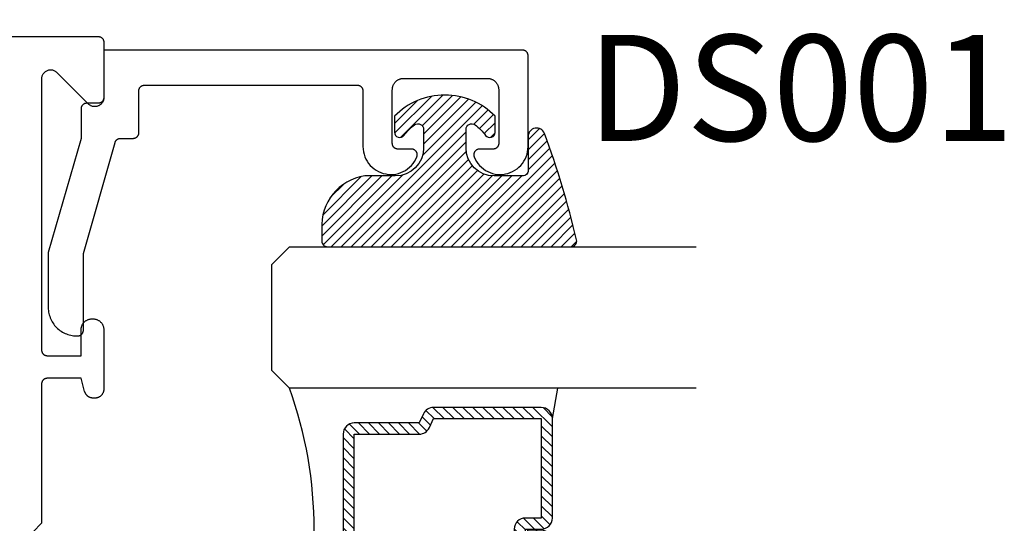
# Model space of a CAD drawing. Units: inches. Extents: x 0 to 160, y -25 to 22.
# Drawn here: x 131 to 133, y 9 to 10 of the extents above; entities that cross this region are included whole.
import ezdxf
from ezdxf import colors
from ezdxf.entities.mleader import LeaderData, LeaderLine
from ezdxf.math import Vec2, Vec3

# ---------------------------------------------------------------- set-up
doc = ezdxf.new("R2010")
doc.units = ezdxf.units.IN
doc.header["$LTSCALE"] = 0.5
doc.header["$MEASUREMENT"] = 0
for name, color, linetype in [('Arcadia-Profile', 5, 'Continuous'), ('Arcadia-Shade', 8, 'Continuous'), ('Arcadia-Text', 3, 'Continuous')]:
    doc.layers.add(name, color=color, linetype=linetype)
doc.styles.get("Standard").update_dxf_attribs({"font": 'ARIALN.TTF'})

# ---------------------------------------------------------------- blocks, each defined once
blk = doc.blocks.new('*U5')
at = {"layer": 'Arcadia-Shade', "lineweight": -3}
h = blk.add_hatch(dxfattribs=at)
h.set_pattern_fill('ANSI31', color=256, scale=0.1, style=0)
h.set_pattern_definition([(45, (-0.138567264803946, 0.0239117308240513), (-0.0088388347648318, 0.0088388347648318), [])])
edge = h.paths.add_edge_path()
edge.add_line((0.2307305913625512, 0.1184704544556859), (0.202291955919371, 0.1184704544556872))
edge.add_arc((0.2022919559193711, 0.1278042520424739), 0.0093337975867867, 126.6780053634676, 269.9999999999995, ccw=False)
edge.add_arc((0.1429581583326799, 0.207470454455787), 0.0900000000000237, 306.6780053633725, 323.576426357604)
edge.add_arc((0.2073301242805562, 0.1599704544556878), 0.0099999999999988, 323.5764263576871, 450.0000000000201)
edge.add_line((0.2073301242805527, 0.1699704544556866), (0.1749999999999971, 0.169970454455686))
edge.add_arc((0.1749999999999987, 0.1199704544556874), 0.0499999999999986, 90.00000000000178, 180.0000000000027)
edge.add_line((0.125, 0.119970454455685), (0.1250000000000007, 0.0659049405506607))
edge.add_arc((0.037059360948156, 0.0786686605666967), 0.0888620759688553, 266.2190256176107, 351.74174670046614, ccw=False)
edge.add_line((0.0311995675385823, -0.009999999999998), (0.0100000000000015, -0.01))
edge.add_arc((0.0100000000000008, 8e-16), 0.0100000000000008, 180.0000000000043, 270.0000000000043, ccw=False)
edge.add_line((0, 0), (0, 0.4305641256404997))
edge.add_arc((0.009999999999999, 0.4305641256405004), 0.009999999999999, 77.99937774415321, 180.0000000000045, ccw=False)
edge.add_arc((-0.3507727045260797, -1.107357734935952), 1.589668855323814, 69.71688305471389, 76.80556558053468, ccw=False)
edge.add_arc((0.1947457635950655, 0.3698040499677627), 0.0150000000000009, -90.00000000001302, 68.26389573529048, ccw=False)
edge.add_line((0.1947457635950621, 0.3548040499677619), (0.1349999999999979, 0.3548040499677614))
edge.add_arc((0.1349999999999979, 0.3448040499677614), 0.01, 90, 180)
edge.add_line((0.1249999999999979, 0.3448040499677614), (0.125, 0.2949704544556848))
edge.add_arc((0.1750000000000003, 0.2949704544556861), 0.0500000000000002, 180.0000000000014, 270.0000000000005)
edge.add_line((0.1750000000000007, 0.2449704544556859), (0.2073301242805527, 0.2449704544556874))
edge.add_arc((0.207330124280542, 0.2549704544556661), 0.0099999999999787, 270.0000000000609, 396.4235736423736)
edge.add_arc((0.1429581583325789, 0.2074704544556889), 0.0900000000000011, 36.42357364230738, 53.32199463653551)
edge.add_arc((0.2022919559193708, 0.2871366568689003), 0.009333797586788, 89.99999999999869, 233.32199463655041, ccw=False)
edge.add_line((0.202291955919371, 0.2964704544556884), (0.2307305913625512, 0.2964704544556882))
edge.add_arc((0.1429581583325826, 0.2074704544556871), 0.125000000000002, -45.39787468375329, 45.39787468375329, ccw=False)
at = {"layer": 'Arcadia-Profile'}
blk.add_lwpolyline([(0.2307305913625512, 0.1184704544556859), (0.202291955919371, 0.1184704544556872, -0.7220322426225168), (0.1967167169756805, 0.1352900043835457, 0.0738671817168788), (0.215376620024047, 0.1540329544556911, 0.6153459029250179), (0.2073301242805527, 0.1699704544556866), (0.1749999999999971, 0.169970454455686, 0.4142135623731001), (0.125, 0.119970454455685), (0.1250000000000007, 0.0659049405506607, -0.3915067863019581), (0.0311995675385823, -0.009999999999998), (0.0100000000000015, -0.01, -0.4142135623730951), (0, 0), (0, 0.4305641256404997, -0.4769788655072018), (0.0120792231389261, 0.4403455790671917, -0.0309400796202896), (0.2003007460826568, 0.3837375409001378, -0.8262721402126098), (0.1947457635950621, 0.3548040499677619), (0.1349999999999979, 0.3548040499677614, 0.4142135623730951), (0.1249999999999979, 0.3448040499677614), (0.125, 0.2949704544556848, 0.41421356237309), (0.1750000000000007, 0.2449704544556859), (0.2073301242805527, 0.2449704544556874, 0.6153459029248967), (0.2153766200240104, 0.2609079544556594, 0.0738671817168641), (0.1967167169756818, 0.2796509045278258, -0.7220322426226498), (0.202291955919371, 0.2964704544556884), (0.2307305913625512, 0.2964704544556882, -0.418287269326214)], format="xyb", close=True, dxfattribs=at)
blk = doc.blocks.new('*U97')
at = {"layer": 'Arcadia-Shade', "lineweight": -3}
h = blk.add_hatch(dxfattribs=at)
h.set_pattern_fill('ANSI31', color=256, scale=0.1, style=0)
h.set_pattern_definition([(45, (-12.49009116438055, -10.79353366436353), (-0.0088388347648318, 0.0088388347648318), [])])
edge = h.paths.add_edge_path()
edge.add_line((0.4990116755820751, 0.4285564927512802), (0.5229934129158452, 0.4285564927512838))
edge.add_arc((0.5229934129158464, 0.4482414927513224), 0.0196850000000387, 269.9999999999964, 359.9999999999984)
edge.add_line((0.5426784129158851, 0.4482414927513219), (0.5426784129158851, 0.4732180318310384))
edge.add_line((0.5426784129158851, 0.4732180318310384), (0.5229934129158452, 0.4732180318310384))
edge.add_line((0.5229934129158452, 0.4732180318310384), (0.5229934129158452, 0.4482414927513219))
edge.add_line((0.5229934129158452, 0.4482414927513219), (0.4990116755820751, 0.4482414927513219))
edge.add_line((0.4990116755820751, 0.4482414927513219), (0.4990116755820751, 0.4763228331426533))
edge.add_arc((0.47932667558206, 0.476322833142687), 0.0196850000000151, 359.9999999999018, 449.9999999999017)
edge.add_line((0.4793266755820938, 0.4960078331427021), (0.3036411249999347, 0.4960078331426985))
edge.add_arc((0.3036411249999347, 0.4763228331426604), 0.0196850000000382, 90, 180)
edge.add_line((0.2839561249998965, 0.4763228331426604), (0.2839561249998965, 0.2858323436881278))
edge.add_arc((0.3036411249999145, 0.2858323436881261), 0.019685000000018, 179.999999999995, 245.4529343159603)
edge.add_line((0.2954631769583571, 0.2679264678137017), (0.3114070047096007, 0.2606446238063391))
edge.add_line((0.3114070047096007, 0.2606446238063391), (0.3114070047096007, 0.1457257251104203))
edge.add_arc((0.3310920047095802, 0.145725725110422), 0.0196849999999795, 180.0000000000052, 270.0000000000052)
edge.add_line((0.331092004709582, 0.1260407251104425), (0.668905995290265, 0.126040725110439))
edge.add_arc((0.668905995290266, 0.1457257251104211), 0.0196849999999822, 269.9999999999974, 359.9999999999974)
edge.add_line((0.6885909952902481, 0.1457257251104203), (0.6885909952902481, 0.2606446238063391))
edge.add_line((0.6885909952902481, 0.2606446238063391), (0.7045348230414366, 0.2679264678137088))
edge.add_arc((0.6963568749998893, 0.2858323436881248), 0.0196850000000061, 294.547065684023, 359.9999999999882)
edge.add_line((0.7160418749998954, 0.2858323436881207), (0.7160418749998936, 0.4763228331426604))
edge.add_arc((0.696356874999912, 0.47632283314266), 0.0196849999999816, 9.694e-13, 89.99999999999903)
edge.add_line((0.6963568749999123, 0.4960078331426417), (0.5206721869999261, 0.4960078331426985))
edge.add_arc((0.5206721869999243, 0.4763228331426586), 0.0196850000000399, 89.99999999999484, 179.9999999999948)
edge.add_line((0.5009871869998844, 0.4763228331426604), (0.5009871869998844, 0.4521573060815705))
edge.add_line((0.5009871869998844, 0.4521573060815705), (0.5206721869999261, 0.4521573060815705))
edge.add_line((0.5206721869999261, 0.4521573060815705), (0.5206721869999261, 0.4763228331426604))
edge.add_line((0.5206721869999261, 0.4763228331426604), (0.6963568749999123, 0.4763228331426604))
edge.add_line((0.6963568749999123, 0.4763228331426604), (0.6963568749999123, 0.2858323436881207))
edge.add_line((0.6963568749999123, 0.2858323436881207), (0.6804130472487256, 0.2785504996807049))
edge.add_arc((0.6885909952902385, 0.260644623806309), 0.0196849999999735, 114.5470656839565, 179.9999999999124)
edge.add_line((0.668905995290265, 0.2606446238063391), (0.668905995290265, 0.1457257251104203))
edge.add_line((0.668905995290265, 0.1457257251104203), (0.331092004709582, 0.1457257251104203))
edge.add_line((0.331092004709582, 0.1457257251104203), (0.331092004709582, 0.2606446238063391))
edge.add_arc((0.311407004709616, 0.2606446238063067), 0.019684999999966, 9.43583e-11, 65.45293431605755)
edge.add_line((0.3195849527511214, 0.2785504996806978), (0.3036411249999347, 0.2858323436881207))
edge.add_line((0.3036411249999347, 0.2858323436881207), (0.3036411249999347, 0.4763228331426604))
edge.add_line((0.3036411249999347, 0.4763228331426604), (0.4793266755820938, 0.4763228331426604))
edge.add_line((0.4793266755820938, 0.4763228331426604), (0.4793266755820938, 0.4482414927513219))
edge.add_arc((0.4990116755821053, 0.4482414927512917), 0.0196850000000115, 179.9999999999121, 269.9999999999121)
at = {"layer": 'Arcadia-Profile'}
for p, q in [((0, 0.03125), (1.8e-15, 0.75)), ((0.25, 0.75), (0.25, 0.03125)), ((0.75, 0.03125), (0.75, 0.75)), ((1, 0.75), (1, 0.03125)), ((0.3036416249999334, 0.4960078331427021), (0.2499999999999218, 0.5053829846366896)), ((0.6963568749999123, 0.4960078331427021), (0.7499984999999257, 0.5053829846366896)), ((0.7080088700575029, 0.2699663348586228), (0.7122228838293801, 0.2741803486304981)), ((0.03125, 0), (0, 0.03125)), ((0.03125, 0), (0, 0.03125)), ((0.03125, 0), (0, 0.03125)), ((0.03125, 0), (0, 0.03125)), ((0.03125, 0), (0, 0.03125)), ((0.25, 0.03125), (0.21875, 0)), ((0.25, 0.03125), (0.21875, 0)), ((0.78125, 0), (0.75, 0.03125)), ((1, 0.03125), (0.96875, 0)), ((0.21875, 0), (0.03125, 0)), ((0.21875, 0), (0.03125, 0)), ((0.96875, 0), (0.78125, 0))]:
    blk.add_line(p, q, dxfattribs=at)
blk.add_lwpolyline([(0.4990116755820751, 0.4285564927512802), (0.5229934129158452, 0.4285564927512838, 0.4142135623731049), (0.5426784129158851, 0.4482414927513219), (0.5426784129158851, 0.4732180318310384), (0.5229934129158452, 0.4732180318310384), (0.5229934129158452, 0.4482414927513219), (0.4990116755820751, 0.4482414927513219), (0.4990116755820751, 0.4763228331426533, 0.4142135623730951), (0.4793266755820938, 0.4960078331427021), (0.3036411249999347, 0.4960078331426985, 0.4142135623730951), (0.2839561249998965, 0.4763228331426604), (0.2839561249998965, 0.2858323436881278, 0.2936188569408289), (0.2954631769583571, 0.2679264678137017), (0.3114070047096007, 0.2606446238063391), (0.3114070047096007, 0.1457257251104203, 0.4142135623730951), (0.331092004709582, 0.1260407251104425), (0.668905995290265, 0.126040725110439, 0.4142135623730951), (0.6885909952902481, 0.1457257251104203), (0.6885909952902481, 0.2606446238063391), (0.7045348230414366, 0.2679264678137088, 0.2936188569408282), (0.7160418749998954, 0.2858323436881207), (0.7160418749998936, 0.4763228331426604, 0.4142135623730852), (0.6963568749999123, 0.4960078331426417), (0.5206721869999261, 0.4960078331426985, 0.4142135623730951), (0.5009871869998844, 0.4763228331426604), (0.5009871869998844, 0.4521573060815705), (0.5206721869999261, 0.4521573060815705), (0.5206721869999261, 0.4763228331426604), (0.6963568749999123, 0.4763228331426604), (0.6963568749999123, 0.2858323436881207), (0.6804130472487256, 0.2785504996807049, 0.2936188569407848), (0.668905995290265, 0.2606446238063391), (0.668905995290265, 0.1457257251104203), (0.331092004709582, 0.1457257251104203), (0.331092004709582, 0.2606446238063391, 0.2936188569408189), (0.3195849527511214, 0.2785504996806978), (0.3036411249999347, 0.2858323436881207), (0.3036411249999347, 0.4763228331426604), (0.4793266755820938, 0.4763228331426604), (0.4793266755820938, 0.4482414927513219, 0.4142135623730946)], format="xyb", close=True, dxfattribs=at)
blk.add_arc((0.4999992499998971, -0.6625220109668888), 0.7374409998105559, 70.18348207574029, 109.8165179242613, dxfattribs=at)

msp = doc.modelspace()

# ---------------------------------------------------------------- linework, layer by layer
at = {"layer": 'Arcadia-Profile', "lineweight": -3, "elevation": -0.0001031840451056}
msp.add_lwpolyline([(129.7208692227832, 10.31229128741006), (131.5788692227832, 10.31229128741006), (131.5793925823456, 10.31227758275758), (131.5799145074159, 10.31223650636388), (131.5804335674336, 10.31216817081599), (131.5809483396913, 10.31207276341752), (131.5814574132342, 10.31195054567297), (131.5819593927269, 10.31180185257312), (131.5824529022786, 10.31162709167506), (131.5829365892139, 10.31142674198645), (131.5834091277806, 10.311201352652), (131.5838692227832, 10.31095154144805), (131.5843156131333, 10.31067799308948), (131.5847470753061, 10.31038145735397), (131.5851624266937, 10.31006274702463), (131.5855605288468, 10.30972273566499), (131.5859402905951, 10.30936235522199), (131.586300671038, 10.30898259347373), (131.5866406823978, 10.30858449132051), (131.5869593927269, 10.30816913993294), (131.5872559284626, 10.30773767776031), (131.587529476821, 10.30729128741018), (131.5877792880251, 10.30683119240757), (131.5880046773596, 10.30635865384079), (131.5882050270481, 10.30587496690555), (131.5883797879461, 10.30538145735386), (131.588528481046, 10.30487947786105), (131.5886506987905, 10.3043704043182), (131.5887461061891, 10.3038556320605), (131.5888144417368, 10.30333657204278), (131.5888555181307, 10.30281464697259), (131.5888692227832, 10.30229128741007), (131.5888692227832, 10.20429128741011), (131.5888199001229, 10.2030359418784), (131.5886722362327, 10.20178833596947), (131.5884271415095, 10.20055616158834), (131.5880861270439, 10.19934701550005), (131.5876512953034, 10.1981683524923), (131.5871253271702, 10.19702743941434), (131.5865114654128, 10.19593131037459), (131.5858134946932, 10.19488672337343), (131.5850357182328, 10.19390011863674), (131.5841829312822, 10.19297757891104), (131.5832603915565, 10.19212479196062), (131.5822737868199, 10.19134701550001), (131.5812291998186, 10.19064904478045), (131.580133070779, 10.19003518302315), (131.578992157701, 10.18950921488999), (131.5778134946932, 10.18907438314932), (131.5766043486049, 10.18873336868364), (131.5753721742238, 10.1884882739605), (131.5741245683148, 10.18834061007032), (131.5728692227832, 10.18829128741004), (131.5716138772515, 10.18834061007032), (131.5703662713425, 10.1884882739605), (131.5691340969615, 10.18873336868364), (131.5679249508732, 10.18907438314932), (131.5667462878653, 10.18950921488999), (131.5656053747873, 10.19003518302315), (131.5645092457477, 10.19064904478045), (131.5634646587465, 10.19134701550001), (131.5624780540099, 10.19212479196062), (131.5615555142842, 10.19297757891104), (131.5061829312822, 10.24835016191309), (131.5052603915564, 10.24920294886374), (131.5042737868199, 10.24998072532412), (131.5032291998186, 10.2506786960439), (131.502133070779, 10.25129255780121), (131.500992157701, 10.25181852593437), (131.4998134946932, 10.25225335767482), (131.4986043486049, 10.25259437214049), (131.4973721742239, 10.25283946686363), (131.4961245683148, 10.25298713075381), (131.4948692227832, 10.25303645341409), (131.4936138772515, 10.25298713075381), (131.4923662713425, 10.25283946686363), (131.4911340969615, 10.25259437214049), (131.4899249508732, 10.25225335767482), (131.4887462878653, 10.25181852593437), (131.4876053747874, 10.25129255780121), (131.4865092457477, 10.2506786960439), (131.4854646587465, 10.24998072532412), (131.4844780540099, 10.24920294886374), (131.4835555142842, 10.24835016191309), (131.4827027273336, 10.24742762218739), (131.4819249508732, 10.24644101745093), (131.4812269801535, 10.24539643044954), (131.4806131183962, 10.24430030141002), (131.480087150263, 10.24315938833206), (131.4796523185224, 10.24198072532408), (131.4793113040568, 10.2407715792358), (131.4790662093336, 10.23953940485489), (131.4789185454435, 10.23829179894574), (131.4788692227832, 10.23703645341424), (131.4788692227832, 9.758291287410202), (131.4788829274357, 9.75776792784768), (131.4789240038295, 9.757246002777492), (131.4789923393772, 9.75672694275977), (131.4790877467758, 9.75621217050184), (131.4792099645203, 9.755703096958994), (131.4793586576202, 9.755201117466413), (131.4795334185182, 9.754707607914725), (131.4797337682067, 9.754223920979255), (131.4799591575413, 9.753751382412702), (131.4802089687453, 9.753291287410091), (131.4804825171037, 9.752844897059958), (131.4807790528394, 9.752413434887101), (131.4810977631686, 9.75199808349953), (131.4814377745284, 9.751599981346544), (131.4817981549713, 9.75122021959828), (131.4821779167196, 9.750859839155282), (131.4825760188727, 9.750519827795642), (131.4829913702602, 9.750201117466302), (131.483422832433, 9.749904581730561), (131.4838692227832, 9.749631033372223), (131.4843293177858, 9.749381222168267), (131.4848018563524, 9.749155832833594), (131.4852855432877, 9.74895548314521), (131.4857790528394, 9.748780722247147), (131.4862810323321, 9.748632029147302), (131.486790105875, 9.748509811402755), (131.4873048781328, 9.74841440400428), (131.4878239381505, 9.748346068456385), (131.4883458632208, 9.748304992062685), (131.4888692227832, 9.748291287410211), (131.5488692227832, 9.748291287410211), (131.5488692227832, 9.794291287410031), (131.5488952616229, 9.795285670578778), (131.5489733067712, 9.796277328212227), (131.5491031443119, 9.7972635422459), (131.5492844183692, 9.79824160953558), (131.5495166320837, 9.79920884926696), (131.5497991489736, 9.800162610303232), (131.5501311946797, 9.801100278451486), (131.5505118590879, 9.802019283628624), (131.5509400988236, 9.802917106905168), (131.5514147401113, 9.80379128741015), (131.5519344819922, 9.80463942907545), (131.55249789989, 9.80545920720374), (131.5531034495155, 9.806248374840152), (131.5537494710991, 9.807004768930938), (131.5544341939406, 9.807726316252683), (131.5551557412624, 9.808411039094153), (131.5559121353532, 9.809057060677787), (131.5567013029896, 9.809662610303349), (131.5575210811179, 9.810226028200987), (131.5583692227832, 9.810745770082121), (131.5592434032881, 9.811220411369732), (131.5601412265648, 9.811648651105315), (131.5610602317418, 9.812029315513655), (131.56199789989, 9.8123613612197), (131.5629516609263, 9.812643878109611), (131.5639189006576, 9.812876091824135), (131.5648969679474, 9.813057365881377), (131.5658831819811, 9.813187203422103), (131.5668748396146, 9.81326524857036), (131.5678692227832, 9.813291287410038), (131.5698692227832, 9.813291287410038), (131.5708636059518, 9.81326524857036), (131.5718552635853, 9.813187203422103), (131.5728414776189, 9.813057365881377), (131.5738195449087, 9.812876091824135), (131.5747867846401, 9.812643878109611), (131.5757405456763, 9.8123613612197), (131.5766782138245, 9.812029315513655), (131.5775972190016, 9.811648651105315), (131.5784950422782, 9.811220411369732), (131.5793692227832, 9.810745770082121), (131.5802173644485, 9.810226028200987), (131.5810371425767, 9.809662610303349), (131.5818263102131, 9.809057060677787), (131.582582704304, 9.808411039094153), (131.5833042516257, 9.807726316252683), (131.5839889744673, 9.807004768930938), (131.5846349960509, 9.806248374840152), (131.5852405456763, 9.80545920720374), (131.5858039635741, 9.80463942907545), (131.5863237054551, 9.80379128741015), (131.5867983467428, 9.802917106905168), (131.5872265864784, 9.802019283628624), (131.5876072508866, 9.801100278451486), (131.5879392965928, 9.800162610303232), (131.5882218134827, 9.79920884926696), (131.5884540271971, 9.79824160953558), (131.5886353012545, 9.7972635422459), (131.5887651387952, 9.796277328212227), (131.5888431839435, 9.795285670578778), (131.5888692227832, 9.794291287410031), (131.5888692227832, 9.689291287410015), (131.5888472953393, 9.688453912110162), (131.5887815731091, 9.687618831997725), (131.5886722362327, 9.686788335969368), (131.5885195843949, 9.685964700357088), (131.5883240360038, 9.685150182688403), (131.5880861270439, 9.68434701550018), (131.5878065096071, 9.683557400217296), (131.5874859501054, 9.682783501120866), (131.5871253271702, 9.682027439414242), (131.5867256292437, 9.681291287410202), (131.5862879518703, 9.680577062849807), (131.5858134946932, 9.679886723373329), (131.5853035581665, 9.679222161153348), (131.5847595399908, 9.678585197708342), (131.5841829312821, 9.677977578911168), (131.5835753124849, 9.67740097020237), (131.58293834904, 9.67685695202681), (131.5822737868199, 9.676347015500141), (131.5815834473434, 9.675872558322906), (131.5808692227832, 9.675434880949524), (131.580133070779, 9.675035183023056), (131.5793770090724, 9.674674560087851), (131.5786031099759, 9.674354000586163), (131.5778134946932, 9.674074383149446), (131.5770103275048, 9.673836474189557), (131.5761958098363, 9.673640925798281), (131.5753721742238, 9.67348827396063), (131.5745416781955, 9.67337893708418), (131.5737065980831, 9.673313214854034), (131.5728692227832, 9.673291287410166), (131.5705246763259, 9.673291287410166), (131.5698267661281, 9.673306515864851), (131.569130184442, 9.673352172240582), (131.5684362572504, 9.673428169628094), (131.5677463054833, 9.673534363362023), (131.5670616425029, 9.673670551296254), (131.5663835716043, 9.673836474189557), (131.5657133835339, 9.674031816198067), (131.5650523540327, 9.674256205477604), (131.5644017414081, 9.674509214889895), (131.5637627841381, 9.674790362817475), (131.5631366985142, 9.67509911407933), (131.5625246763259, 9.675434880949524), (131.5619278825923, 9.675797024277017), (131.5613474533443, 9.676184854701432), (131.5607844934618, 9.676597633965457), (131.5602400745709, 9.677034576320239), (131.5597152330041, 9.677494850021048), (131.5592109678269, 9.677977578911168), (131.5587282389369, 9.67848184408831), (131.558267965236, 9.679006685655168), (131.5578310228813, 9.679551104545906), (131.5574182436173, 9.680114064428606), (131.5570304131929, 9.680694493676583), (131.5566682698654, 9.681291287410202), (131.556332502995, 9.681903309598283), (131.5560237517334, 9.682529395222218), (131.5557426038057, 9.683168352492203), (131.5554895943934, 9.68381896511687), (131.555265205114, 9.68447999461796), (131.5550698631053, 9.685150182688403), (131.5488692227832, 9.70829128741002), (131.4888692227832, 9.70829128741002), (131.4883458632208, 9.708277582757773), (131.4878239381505, 9.708236506363846), (131.4873048781328, 9.70816817081618), (131.486790105875, 9.708072763417476), (131.4862810323321, 9.70795054567293), (131.4857790528394, 9.707801852573084), (131.4852855432877, 9.707627091675022), (131.4848018563524, 9.707426741986637), (131.4843293177858, 9.707201352651964), (131.4838692227832, 9.706951541448007), (131.483422832433, 9.70667799308967), (131.4829913702602, 9.706381457353928), (131.4825760188727, 9.706062747024589), (131.4821779167196, 9.70572273566495), (131.4817981549713, 9.70536235522195), (131.4814377745284, 9.704982593473687), (131.4810977631686, 9.7045844913207), (131.4807790528394, 9.704169139933128), (131.4804825171037, 9.703737677760273), (131.4802089687453, 9.703291287410138), (131.4799591575413, 9.70283119240753), (131.4797337682067, 9.702358653840975), (131.4795334185182, 9.701874966905507), (131.4793586576202, 9.701381457353818), (131.4792099645203, 9.700879477861236), (131.4790877467758, 9.700370404318392), (131.4789923393772, 9.699855632060462), (131.4789240038295, 9.69933657204274), (131.4788829274357, 9.69881464697255), (131.4788692227832, 9.69829128741003), (131.4788692227832, 9.452291287410162), (131.4638692227832, 9.437291287410062)], dxfattribs=at)
at = {"layer": 'Arcadia-Profile', "elevation": -0.0001031840451056}
msp.add_lwpolyline([(131.5407738527832, 9.783290187410103), (131.5427738527832, 9.783290187410103), (131.5432972127832, 9.783303892060076), (131.5438191327832, 9.78334496846014), (131.5443381927832, 9.783413304010082), (131.5448529727832, 9.78350871141015), (131.5453620427832, 9.783630929110132), (131.5458640227832, 9.783779622210204), (131.5463575327832, 9.783954383110085), (131.5468412227832, 9.784154732810064), (131.5473137527832, 9.784380122410084), (131.5477738527832, 9.784629933410088), (131.5482202427832, 9.784903481410083), (131.5486517027832, 9.785200017410032), (131.5490670527832, 9.785518727410135), (131.5494651627832, 9.78585873941006), (131.5498449227832, 9.786219119410134), (131.5502053027832, 9.7865988814101), (131.5505453127832, 9.786996983410061), (131.5508640227832, 9.787412334410192), (131.5511605627832, 9.787843797410005), (131.5514341027832, 9.788290187410212), (131.5516839227832, 9.788750282410092), (131.5519093027832, 9.789222821410021), (131.5521096527832, 9.789706508410063), (131.5522844227832, 9.790200017410143), (131.5524331127832, 9.790701997409997), (131.5525553327832, 9.7912110704101), (131.5526507327832, 9.791725842410187), (131.5527190727832, 9.792244902410175), (131.5527601527832, 9.792766827410105), (131.5527738527832, 9.793290187410093), (131.5527738527832, 9.928683887410214), (131.6087988527832, 10.12503398741), (131.6089259527832, 10.12544568741009), (131.6090706527832, 10.12585158741012), (131.6092328527832, 10.12625088741015), (131.6094119527832, 10.12664278740999), (131.6096078527832, 10.12702658741), (131.6098200527832, 10.12740158741007), (131.6100482527832, 10.1277671874102), (131.6102919527832, 10.12812258741019), (131.6105507527832, 10.12846708741017), (131.6108242527832, 10.1288001874102), (131.6111117527832, 10.12912108741011), (131.6114127527832, 10.12942938741002), (131.6117268527832, 10.12972448741016), (131.6120533527832, 10.13000568741017), (131.6123916527832, 10.13027258741022), (131.6127411527832, 10.13052468741011), (131.6131011527832, 10.13076148741015), (131.6134710527832, 10.13098258741002), (131.6138501527832, 10.13118748741021), (131.6142376527832, 10.13137588741006), (131.6146329527832, 10.13154738741014), (131.6150353527832, 10.13170178741006), (131.6154439527832, 10.13183858741013), (131.6158580527832, 10.1319577874101), (131.6162768527832, 10.13205888741004), (131.6166997527832, 10.13214198741002), (131.6171257527832, 10.13220668741019), (131.6175541527832, 10.13225308741016), (131.6179841527832, 10.13228088741016), (131.6184150527832, 10.13229018741003), (131.6408692527832, 10.13229018741003), (131.6413925527832, 10.13230388741021), (131.6419145527832, 10.13234498741008), (131.6424335527832, 10.13241328741014), (131.6429483527832, 10.13250868741011), (131.6434574527832, 10.13263088741019), (131.6439593527832, 10.13277958741014), (131.6444529527832, 10.13295438741011), (131.6449365527832, 10.13315468741007), (131.6454091527832, 10.13338008741016), (131.6458692527832, 10.13362988741005), (131.6463156527832, 10.13390348741018), (131.6467470527832, 10.13419998741005), (131.6471624527832, 10.13451868741003), (131.6475605527832, 10.13485878741017), (131.6479402527832, 10.13521908741018), (131.6483006527832, 10.13559888741019), (131.6486406527832, 10.13599698741018), (131.6489593527832, 10.13641228741017), (131.6492559527832, 10.13684378741004), (131.6495294527832, 10.13729018741014), (131.6497792527832, 10.1377502874102), (131.6500046527832, 10.13822278741008), (131.6502050527832, 10.13870648741022), (131.6503797527832, 10.13919998741016), (131.6505284527832, 10.13970198741003), (131.6506506527832, 10.14021108741008), (131.6507461527832, 10.1407258874101), (131.6508144527832, 10.14124488741004), (131.6508555527832, 10.14176678741), (131.6508692527832, 10.14229018741002), (131.6508692527832, 10.21629018741009), (131.6508829527832, 10.21681358741011), (131.6509240527832, 10.21733548741008), (131.6509923527832, 10.21785448741002), (131.6510877527832, 10.21836928741004), (131.6512099527832, 10.21887838741008), (131.6513586527832, 10.21938038741018), (131.6515334527832, 10.21987388741013), (131.6517337527832, 10.22035758741003), (131.6519591527832, 10.22083008741015), (131.6522089527832, 10.2212901874102), (131.6524825527832, 10.22173658741007), (131.6527790527832, 10.22216808741018), (131.6530977527832, 10.22258338741017), (131.6534377527832, 10.22298148741015), (131.6537981527832, 10.22336128741017), (131.6541779527832, 10.22372158741018), (131.6545760527832, 10.22406168741008), (131.6549913527832, 10.22438038741006), (131.6554228527832, 10.22467688741017), (131.6558692527832, 10.22495048741007), (131.6563293527832, 10.22520028741019), (131.6568018527832, 10.22542568741005), (131.6572855527832, 10.22562598741001), (131.6577790527832, 10.22580078741021), (131.6582810527832, 10.22594948741016), (131.6587901527832, 10.22607168741001), (131.6593048527832, 10.2261670874102), (131.6598239527832, 10.22623538741004), (131.6603458527832, 10.22627648741013), (131.6608692527832, 10.22629018741008), (132.0368692527832, 10.22629018741008), (132.0373925527832, 10.22627648741013), (132.0379145527832, 10.22623538741004), (132.0384335527832, 10.2261670874102), (132.0389483527832, 10.22607168741001), (132.0394574527832, 10.22594948741016), (132.0399593527832, 10.22580078741021), (132.0404529527832, 10.22562598741001), (132.0409365527832, 10.22542568741005), (132.0414091527832, 10.22520028741019), (132.0418692527832, 10.22495048741007), (132.0423156527832, 10.22467688741017), (132.0427470527832, 10.22438038741006), (132.0431624527832, 10.22406168741008), (132.0435605527832, 10.22372158741018), (132.0439402527832, 10.22336128741017), (132.0443006527832, 10.22298148741015), (132.0446406527832, 10.22258338741017), (132.0449593527832, 10.22216808741018), (132.0452559527832, 10.22173658741007), (132.0455294527832, 10.2212901874102), (132.0457792527832, 10.22083008741015), (132.0460046527832, 10.22035758741003), (132.0462050527832, 10.21987388741013), (132.0463797527832, 10.21938038741018), (132.0465284527832, 10.21887838741008), (132.0466506527832, 10.21836928741004), (132.0467461527832, 10.21785448741002), (132.0468144527832, 10.21733548741008), (132.0468555527832, 10.21681358741011), (132.0468692527832, 10.21629018741009), (132.0468692527832, 10.11764608741009), (132.0470991527832, 10.11311058741012), (132.0477446527832, 10.1086152874102), (132.0488001527832, 10.10419838741018), (132.0502568527832, 10.09989698741015), (132.0521024527832, 10.09574758741019), (132.0543212527832, 10.09178528741017), (132.0568945527832, 10.08804338741015), (132.0598006527832, 10.08455358741003), (132.0630148527832, 10.08134548741009), (132.0665101527832, 10.07844598741008), (132.0702569527832, 10.07587988741011), (132.0742235527832, 10.07366858741011), (132.0783764527832, 10.07183088741021), (132.0826805527832, 10.07038238741006), (132.0870995527832, 10.06933528741001), (132.0915959527832, 10.06869838740999), (132.0961318527832, 10.0684770874102), (132.1006689527832, 10.06867328741009), (132.1051688527832, 10.06928528741014), (132.1095935527832, 10.07030788741008), (132.1139056527832, 10.07173258741), (132.1180686527832, 10.07354718741021), (132.1220474527832, 10.07573648741004), (132.1258083527832, 10.0782817874101), (132.1293196527832, 10.08116188741019), (132.1325516527832, 10.08435208741002), (132.1354769527832, 10.08782578741011), (132.1380709527832, 10.09155328741008), (132.1403116527832, 10.09550338741019), (132.1421801527832, 10.09964248741016), (132.1423968527832, 10.10025308741001), (132.1425735527832, 10.10087648741), (132.1427095527832, 10.10151008741013), (132.1428041527832, 10.10215108740999), (132.1428570527832, 10.10279688741002), (132.1428680527832, 10.10344468741005), (132.1428370527832, 10.10409188741005), (132.1427641527832, 10.10473578741016), (132.1426498527832, 10.10537348741013), (132.1424943527832, 10.1060025874101), (132.1422984527832, 10.10662018741004), (132.1420630527832, 10.1072238874101), (132.1417889527832, 10.10781098741017), (132.1414775527832, 10.10837918741003), (132.1411298527832, 10.1089259874102), (132.1407475527832, 10.10944908741021), (132.1403321527832, 10.10994638741022), (132.1398854527832, 10.11041568741007), (132.1394092527832, 10.11085508741007), (132.1389056527832, 10.11126278741017), (132.1383766527832, 10.11163698741006), (132.1378245527832, 10.11197608741008), (132.1372516527832, 10.1122787874101), (132.1366602527832, 10.11254368741015), (132.1360530527832, 10.11276978741011), (132.1354324527832, 10.11295608741011), (132.1348011527832, 10.11310178741019), (132.1341616527832, 10.11320628741009), (132.1335167527832, 10.11326918741019), (132.1328691527832, 10.11329018741003), (132.1088692527832, 10.11329018741003), (132.1083458527832, 10.11330388741021), (132.1078239527832, 10.11334498741007), (132.1073048527832, 10.11341328741014), (132.1067901527832, 10.1135086874101), (132.1062810527832, 10.11363088741018), (132.1057790527832, 10.11377958741013), (132.1052855527832, 10.1139543874101), (132.1048018527832, 10.11415468741006), (132.1043293527832, 10.11438008741015), (132.1038692527832, 10.11462988741004), (132.1034228527832, 10.11490348741017), (132.1029913527832, 10.11519998741005), (132.1025760527832, 10.11551868741003), (132.1021779527832, 10.11585878741016), (132.1017981527832, 10.11621908741017), (132.1014377527832, 10.11659888741019), (132.1010977527832, 10.11699698741017), (132.1007790527832, 10.11741228741016), (132.1004825527832, 10.11784378741004), (132.1002089527832, 10.11829018741014), (132.0999591527832, 10.11875028741019), (132.0997337527832, 10.11922278741008), (132.0995334527832, 10.11970648741021), (132.0993586527832, 10.12019998741016), (132.0992099527832, 10.12070198741003), (132.0990877527832, 10.12121108741007), (132.0989923527832, 10.12172588741009), (132.0989240527832, 10.12224488741003), (132.0988829527832, 10.12276678741), (132.0988692527832, 10.12329018741002), (132.0988692527832, 10.21829018741005), (132.0988966527832, 10.21933688741001), (132.0989787527832, 10.22038078741002), (132.0991154527832, 10.22141888741021), (132.0993062527832, 10.22244838741017), (132.0995507527832, 10.22346658741003), (132.0998480527832, 10.22447048741014), (132.1001976527832, 10.22545758741012), (132.1005983527832, 10.22642488741007), (132.1010490527832, 10.22736998741015), (132.1015487527832, 10.22829018741004), (132.1020958527832, 10.22918298741001), (132.1026888527832, 10.23004588741014), (132.1033263527832, 10.23087658741019), (132.1040063527832, 10.23167278741016), (132.1047270527832, 10.23243228741012), (132.1054866527832, 10.23315308741007), (132.1062828527832, 10.23383308741017), (132.1071135527832, 10.23447048741013), (132.1079764527832, 10.23506358741019), (132.1088692527832, 10.23561068741014), (132.1097894527832, 10.23611028741015), (132.1107344527832, 10.23656108741011), (132.1117018527832, 10.23696178741011), (132.1126888527832, 10.23731128741019), (132.1136928527832, 10.2376086874101), (132.1147109527832, 10.23785318741011), (132.1157405527832, 10.23804398741003), (132.1167786527832, 10.23818058741017), (132.1178225527832, 10.23826278741012), (132.1188692527832, 10.23829018741003), (132.2668692527832, 10.23829018741003), (132.2679159527832, 10.23826278741012), (132.2689597527832, 10.23818058741017), (132.2699979527832, 10.23804398741003), (132.2710274527832, 10.23785318741011), (132.2720456527832, 10.2376086874101), (132.2730495527832, 10.23731128741019), (132.2740365527832, 10.23696178741011), (132.2750039527832, 10.23656108741011), (132.2759490527832, 10.23611028741015), (132.2768692527832, 10.23561068741014), (132.2777620527832, 10.23506358741019), (132.2786249527832, 10.23447048741013), (132.2794556527832, 10.23383308741017), (132.2802518527832, 10.23315308741007), (132.2810113527832, 10.23243228741012), (132.2817321527832, 10.23167278741016), (132.2824121527832, 10.23087658741019), (132.2830495527832, 10.23004588741014), (132.2836426527832, 10.22918298741001), (132.2841897527832, 10.22829018741004), (132.2846893527832, 10.22736998741015), (132.2851401527832, 10.22642488741007), (132.2855408527832, 10.22545758741012), (132.2858903527832, 10.22447048741014), (132.2861877527832, 10.22346658741003), (132.2864321527832, 10.22244838741017), (132.2866229527832, 10.22141888741021), (132.2867596527832, 10.22038078741002), (132.2868418527832, 10.21933688741001), (132.2868692527832, 10.21829018741005), (132.2868692527832, 10.12329018741002), (132.2868555527832, 10.12276678741), (132.2868144527832, 10.12224488741003), (132.2867461527832, 10.12172588741009), (132.2866506527832, 10.12121108741007), (132.2865284527832, 10.12070198741003), (132.2863797527832, 10.12019998741016), (132.2862050527832, 10.11970648741021), (132.2860046527832, 10.11922278741008), (132.2857792527832, 10.11875028741019), (132.2855294527832, 10.11829018741014), (132.2852559527832, 10.11784378741004), (132.2849593527832, 10.11741228741016), (132.2846406527832, 10.11699698741017), (132.2843006527832, 10.11659888741019), (132.2839402527832, 10.11621908741017), (132.2835605527832, 10.11585878741016), (132.2831624527832, 10.11551868741003), (132.2827470527832, 10.11519998741005), (132.2823156527832, 10.11490348741017), (132.2818692527832, 10.11462988741004), (132.2814091527832, 10.11438008741015), (132.2809365527832, 10.11415468741006), (132.2804529527832, 10.1139543874101), (132.2799593527832, 10.11377958741013), (132.2794574527832, 10.11363088741018), (132.2789483527832, 10.1135086874101), (132.2784335527832, 10.11341328741014), (132.2779145527832, 10.11334498741007), (132.2773925527832, 10.11330388741021), (132.2768692527832, 10.11329018741003), (132.2528692527832, 10.11329018741003), (132.2522216527832, 10.11326918741019), (132.2515767527832, 10.11320628741009), (132.2509373527832, 10.11310178741019), (132.2503059527832, 10.11295608741011), (132.2496853527832, 10.11276978741011), (132.2490781527832, 10.11254368741015), (132.2484868527832, 10.1122787874101), (132.2479139527832, 10.11197608741008), (132.2473618527832, 10.11163698741006), (132.2468328527832, 10.11126278741017), (132.2463291527832, 10.11085508741007), (132.2458530527832, 10.11041568741007), (132.2454062527832, 10.10994638741022), (132.2449908527832, 10.10944908741021), (132.2446085527832, 10.1089259874102), (132.2442609527832, 10.10837918741003), (132.2439494527832, 10.10781098741017), (132.2436754527832, 10.1072238874101), (132.2434399527832, 10.10662018741004), (132.2432440527832, 10.1060025874101), (132.2430886527832, 10.10537348741013), (132.2429742527832, 10.10473578741016), (132.2429014527832, 10.10409188741005), (132.2428704527832, 10.10344468741005), (132.2428814527832, 10.10279688741002), (132.2429343527832, 10.10215108740999), (132.2430289527832, 10.10151008741013), (132.2431648527832, 10.10087648741), (132.2433415527832, 10.10025308741001), (132.2435582527832, 10.09964248741016), (132.2454267527832, 10.09550338741019), (132.2476674527832, 10.09155328741008), (132.2502614527832, 10.08782578741011), (132.2531868527832, 10.08435208741002), (132.2564187527832, 10.08116188741019), (132.2599300527832, 10.0782817874101), (132.2636910527832, 10.07573648741004), (132.2676697527832, 10.07354718741021), (132.2718328527832, 10.07173258741), (132.2761448527832, 10.07030788741008), (132.2805695527832, 10.06928528741014), (132.2850694527832, 10.06867328741009), (132.2896065527832, 10.0684770874102), (132.2941424527832, 10.06869838740999), (132.2986389527832, 10.06933528741001), (132.3030578527832, 10.07038238741006), (132.3073619527832, 10.07183088741021), (132.3115148527832, 10.07366858741011), (132.3154815527832, 10.07587988741011), (132.3192282527832, 10.07844598741008), (132.3227235527832, 10.08134548741009), (132.3259378527832, 10.08455358741003), (132.3288438527832, 10.08804338741015), (132.3314171527832, 10.09178528741017), (132.3336360527832, 10.09574758741019), (132.3354815527832, 10.09989698741015), (132.3369382527832, 10.10419838741018), (132.3379938527832, 10.1086152874102), (132.3386392527832, 10.11311058741012), (132.3388692527832, 10.11764608741009), (132.3388692527832, 10.27829018740999), (132.3388555527832, 10.27881358741001), (132.3388144527832, 10.27933548741021), (132.3387461527832, 10.27985448741015), (132.3386506527832, 10.28036928741016), (132.3385284527832, 10.28087838741021), (132.3383797527832, 10.28138038741008), (132.3382050527832, 10.28187388741003), (132.3380046527832, 10.28235758741016), (132.3377792527832, 10.28283008741005), (132.3375294527832, 10.2832901874101), (132.3372559527832, 10.2837365874102), (132.3369593527832, 10.28416808741008), (132.3366406527832, 10.28458338741006), (132.3363006527832, 10.28498148741005), (132.3359402527832, 10.28536128741007), (132.3355605527832, 10.28572158741008), (132.3351624527832, 10.28606168741021), (132.3347470527832, 10.28638038741019), (132.3343156527832, 10.28667688741006), (132.3338692527832, 10.28695048741019), (132.3334091527832, 10.28720028741008), (132.3329365527832, 10.28742568741018), (132.3324529527832, 10.28762598741014), (132.3319593527832, 10.2878007874101), (132.3314574527832, 10.28794948741006), (132.3309483527832, 10.28807168741014), (132.3304335527832, 10.2881670874101), (132.3299145527832, 10.28823538741017), (132.3293925527832, 10.28827648741003), (132.3288692527832, 10.28829018741021), (131.5888692227832, 10.28829018741021), (131.5888692227832, 10.20429018741015), (131.5888555227832, 10.20376678741013), (131.5888144427832, 10.20324488741016), (131.5887461127832, 10.20272588741), (131.5886507027832, 10.2022110874102), (131.5885284827832, 10.20170198741016), (131.5883797927832, 10.20119998741006), (131.5882050327832, 10.20070648741011), (131.5880046827832, 10.20022278741021), (131.5877792927832, 10.1997502874101), (131.5875294827832, 10.19929018741004), (131.5872559327832, 10.19884378741017), (131.5869593927832, 10.19841228741006), (131.5866406827832, 10.19799698741008), (131.5863006727832, 10.19759888741009), (131.5859402927832, 10.19721908741007), (131.5855605327832, 10.19685878741006), (131.5851624327832, 10.19651868741016), (131.5847470827832, 10.19619998741018), (131.5843156127832, 10.19590348741008), (131.5838692227832, 10.19562988741018), (131.5834091327832, 10.19538008741005), (131.5829365927832, 10.19515468741019), (131.5824529027832, 10.19495438741), (131.5819593927832, 10.19477958741004), (131.5814574127832, 10.19463088741008), (131.5809483427832, 10.19450868741), (131.5804335727832, 10.19441328741004), (131.5799145127832, 10.1943449874102), (131.5793925827832, 10.19430388741011), (131.5788692227832, 10.19429018741016), (131.5586567627832, 10.19429018741016), (131.5581312427832, 10.19427638741013), (131.5576071627832, 10.19423498741002), (131.5570859927832, 10.19416608741017), (131.5565691627832, 10.19406988741002), (131.5560581027832, 10.19394658741021), (131.5555542227832, 10.19379668741021), (131.5550589227832, 10.19362058741012), (131.5545735627832, 10.19341858741018), (131.5540994827832, 10.19319138741002), (131.5536380027832, 10.19293958741013), (131.5531903927832, 10.19266388741016), (131.5527578827832, 10.19236508741005), (131.5523416827832, 10.19204388741013), (131.5519429327832, 10.19170128741007), (131.5515627427832, 10.19133818741011), (131.5512021527832, 10.19095568740999), (131.5508621627832, 10.19055468741021), (131.5505437227832, 10.19013638741012), (131.5502476927832, 10.18970198741022), (131.5499749127832, 10.18925258741001), (131.5497261227832, 10.18878948741007), (131.5495020127832, 10.18831388741), (131.5493032027832, 10.18782728741007), (131.5491302527832, 10.18733078741002), (131.5489836227832, 10.1868259874102), (131.5488637227832, 10.18631408741021), (131.5487708927832, 10.18579668741017), (131.5487053827832, 10.18527508740999), (131.5486673727832, 10.18475078741016), (131.5486569727832, 10.18422518740999), (131.5489947627832, 10.13229018741003), (131.4907738527832, 9.930493987410046), (131.4907738527832, 9.833290187410057), (131.4908423760432, 9.830673387410116), (131.4910477579832, 9.828063767410185), (131.4913894357832, 9.825468467410019), (131.4918664727832, 9.822894607410033), (131.4924775617832, 9.820349237410028), (131.4932210267832, 9.817839337410078), (131.4940948317832, 9.815371787410186), (131.4950965797832, 9.812953357410152), (131.4962235267832, 9.810590667409995), (131.4974725827832, 9.808290187410194), (131.4988403247832, 9.80605823741007), (131.5003230027832, 9.80390092741004), (131.5019165527832, 9.801824167410132), (131.5036166127832, 9.79983365741009), (131.5054185127832, 9.797934847410033), (131.5073173227832, 9.796132947410115), (131.5093078327832, 9.79443288741004), (131.5113845927832, 9.792839337410214), (131.5135419027832, 9.791356659410212), (131.5157738527832, 9.789988917410028), (131.5180743327832, 9.788739861410022), (131.5204370227832, 9.787612914410145), (131.5228554527832, 9.786611166410012), (131.5253230027832, 9.785737361410156), (131.5278329027832, 9.784993896410015), (131.5303782727832, 9.784382807410111), (131.5329521327832, 9.783905770410001), (131.5355474327832, 9.78356409261005), (131.5381570527832, 9.7833587106702)], close=True, dxfattribs=at)

# ---------------------------------------------------------------- block references
at = {"layer": 'Arcadia-Profile', "xscale": -1, "rotation": 270}
msp.add_blockref('*U5', (131.9841691684291, 9.940779482495373, -0.0001031840451056), dxfattribs=at)
at = {"layer": 'Arcadia-Profile', "lineweight": -3, "rotation": 270}
msp.add_blockref('*U97', (131.8858333714034, 9.940779482495373, -0.0001031840451056), dxfattribs=at)

# ---------------------------------------------------------------- texts
at = {"layer": 'Arcadia-Text', "lineweight": -3}
msp.add_text('DS001', height=0.1875, dxfattribs=at).set_placement((132.442808997823, 10.12768609021888, -0.000103184045102))

# ---------------------------------------------------------------- leaders
ml = msp.add_multileader_mtext('Standard', dxfattribs=at)
ml.set_content('\\A1;Optional ADA TH175 Half Ramp\\PAt Non-Recessed Thresehold', color=256)
ml.set_leader_properties()
ml.build(insert=Vec2(0, 0))
ml.multileader.update_dxf_attribs({"dogleg_length": 0.36, "arrow_head_size": 0.24})
ctx = ml.context
ctx.base_point, ctx.char_height, ctx.arrow_head_size, ctx.landing_gap_size, ctx.plane_origin = Vec3(128.7653876713659, 11.79144550873975, -4.62906229e-08), 0.18, 0.24, 0.18, Vec3(126.5203921644444, 9.218169996998611, -4.62906229e-08)
notes = []
notes.append((ctx, [(0, (1, 1, 0), (128.4053876713658, 11.79144550873975, -4.62906229e-08), (1, 0), 0.36, [(0, [(128.2751459858826, 13.29521020356588, -4.62906229e-08)], 0, [])])]))
ctx.mtext.insert, ctx.mtext.flow_direction = Vec3(128.9453876713659, 11.88291890573839, -4.62906229e-08), 5
for ctx, leaders in notes:
    for number, flags, end, landing, length, lines in leaders:
        leader = LeaderData()
        leader.index, (leader.has_last_leader_line, leader.has_dogleg_vector, leader.attachment_direction) = number, flags
        leader.last_leader_point, leader.dogleg_vector, leader.dogleg_length = Vec3(end), Vec3(landing), length
        for number, points, colour, breaks in lines:
            line = LeaderLine()
            line.index, line.vertices, line.color, line.breaks = number, Vec3.list(points), colors.encode_raw_color(colour), breaks
            leader.lines.append(line)
        ctx.leaders.append(leader)

doc.saveas('drawing.dxf')
